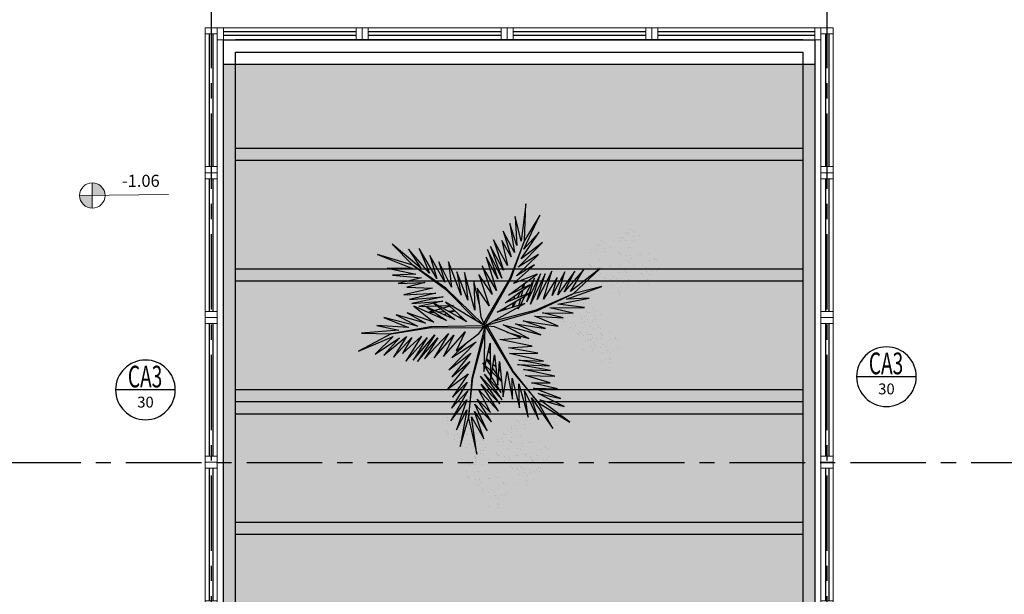
# Model space of a CAD drawing. Units: millimetres. Extents: x 3057 to 3816, y 1209 to 1613.
# Drawn here: x 3108 to 3116, y 1378 to 1383 of the extents above; entities that cross this region are included whole.
import ezdxf
from ezdxf.enums import TextEntityAlignment as Align

# ---------------------------------------------------------------- set-up
doc = ezdxf.new("R2010")
doc.units = ezdxf.units.MM
for name, pattern in [('CONTINU', [0]), ('CONTINUO', [0]), ('PL-POUSO-ARQ-EIXO$0$CENTER', [2, 1.25, -0.25, 0.25, -0.25]), ('TRACEJADA2', [0.375, 0.25, -0.125])]:
    doc.linetypes.add(name, pattern=pattern)
for name, color, linetype in [('_ARQ_VISTA02', 2, 'Continuous'), ('ARQ-MOB-DIV-DV1', 12, 'Continuous'), ('ARQ-símbolos', 2, 'Continuous'), ('CONSTRUIR', 12, 'Continuous'), ('EIXO$0$A-EIXOS-PRI', 252, 'PL-POUSO-ARQ-EIXO$0$CENTER'), ('JARDIM', 64, 'CONTINUO'), ('OFC-MALL-ARQ-EX-1PV$0$A_HTC_1', 252, 'Continuous'), ('PERGOLA', 8, 'CONTINU'), ('VEGET1', 103, 'Continuous'), ('VEGET2', 71, 'Continuous')]:
    doc.layers.add(name, color=color, linetype=linetype)
doc.layers.add('ÁRVORE', color=92, linetype='Continuous', lineweight=15)
doc.styles.add('12075', font='romans.shx', dxfattribs={"height": 0.225})
doc.styles.add('6075', font='romans.shx', dxfattribs={"height": 0.1125})
doc.styles.add('8075', font='romans.shx', dxfattribs={"height": 0.15})
doc.styles.add('SIMPLEX', font='simplex', dxfattribs={"height": 0.2})

# ---------------------------------------------------------------- blocks, each defined once
blk = doc.blocks.new('PERGOLA')
at = {"layer": 'PERGOLA'}
for p, q in [((109618.3825, -73614.1079), (109618.3825, -73597.9079)), ((109623.2825, -73597.9079), (109623.2825, -73614.1079)), ((109618.4825, -73614.0079), (109618.4825, -73598.0079)), ((109623.1825, -73598.0079), (109623.1825, -73614.0079)), ((109618.4825, -73610.0079), (109623.1825, -73610.0079)), ((109618.4825, -73610.1079), (109623.1825, -73610.1079)), ((109618.4825, -73611.0079), (109623.1825, -73611.0079)), ((109618.4825, -73611.1079), (109623.1825, -73611.1079)), ((109618.4825, -73611.1079), (109623.1825, -73611.1079)), ((109618.4825, -73611.2079), (109623.1825, -73611.2079)), ((109618.4825, -73612.1079), (109623.1825, -73612.1079)), ((109618.4825, -73612.2079), (109623.1825, -73612.2079)), ((109618.4825, -73613.1079), (109623.1825, -73613.1079)), ((109618.4825, -73613.2079), (109623.1825, -73613.2079)), ((109623.1825, -73614.0079), (109618.4825, -73614.0079)), ((109623.2825, -73614.1079), (109618.3825, -73614.1079)), ((109618.4825, -73614.1079), (109623.1825, -73614.1079))]:
    blk.add_line(p, q, dxfattribs=at)
blk = doc.blocks.new('VEG2')
at = {"color": 0}
for p, q in [((-0.0276, 1.2376), (-0.0276, 1.2376)), ((-0.0215, 1.2559), (-0.0215, 1.2559)), ((0.0379, 1.2487), (0.0379, 1.2487)), ((-0.0769, 1.1678), (-0.0769, 1.1678)), ((-0.0509, 1.1712), (-0.0509, 1.1712)), ((-0.0295, 1.197), (-0.0295, 1.197)), ((-0.0183, 1.2291), (-0.0183, 1.2291)), ((-0.0102, 1.1766), (-0.0102, 1.1766)), ((0.0252, 1.1893), (0.0252, 1.1893)), ((-0.0898, 1.1507), (-0.0898, 1.1507)), ((-0.0754, 1.0998), (-0.0754, 1.0998)), ((-0.0264, 1.1007), (-0.0264, 1.1007)), ((-0.0022, 1.1441), (-0.0022, 1.1441)), ((0.0189, 1.1307), (0.0189, 1.1307)), ((0.0411, 1.1524), (0.0411, 1.1524)), ((0.0749, 1.1437), (0.0749, 1.1437)), ((0.0841, 1.1352), (0.0841, 1.1352)), ((0.1087, 1.1055), (0.1087, 1.1055)), ((-0.2295, 1.037), (-0.2295, 1.037)), ((-0.2276, 1.0776), (-0.2276, 1.0776)), ((-0.2215, 1.0959), (-0.2215, 1.0959)), ((-0.2183, 1.0691), (-0.2183, 1.0691)), ((-0.1748, 1.0293), (-0.1748, 1.0293)), ((-0.1621, 1.0887), (-0.1621, 1.0887)), ((-0.0662, 1.0914), (-0.0662, 1.0914)), ((-0.0609, 1.082), (-0.0609, 1.082)), ((-0.0227, 1.0515), (-0.0227, 1.0515)), ((0.0359, 1.0532), (0.0359, 1.0532)), ((0.0442, 1.0561), (0.0442, 1.0561)), ((0.0948, 1.0823), (0.0948, 1.0823)), ((0.1038, 1.0621), (0.1038, 1.0621)), ((0.1276, 1.0954), (0.1276, 1.0954)), ((0.1298, 1.0656), (0.1298, 1.0656)), ((0.1721, 1.0554), (0.1721, 1.0554)), ((0.1774, 1.0498), (0.1774, 1.0498)), ((0.1866, 1.0413), (0.1866, 1.0413)), ((-0.3195, 0.9875), (-0.3195, 0.9875)), ((-0.3135, 1.0058), (-0.3135, 1.0058)), ((-0.3103, 0.9791), (-0.3103, 0.9791)), ((-0.2898, 0.9907), (-0.2898, 0.9907)), ((-0.2769, 1.0078), (-0.2769, 1.0078)), ((-0.2541, 0.9987), (-0.2541, 0.9987)), ((-0.2509, 1.0112), (-0.2509, 1.0112)), ((-0.2102, 1.0166), (-0.2102, 1.0166)), ((-0.2022, 0.9841), (-0.2022, 0.9841)), ((-0.1811, 0.9707), (-0.1811, 0.9707)), ((-0.1589, 0.9924), (-0.1589, 0.9924)), ((-0.1251, 0.9837), (-0.1251, 0.9837)), ((-0.1159, 0.9752), (-0.1159, 0.9752)), ((0.1118, 1.0092), (0.1118, 1.0092)), ((-0.3818, 0.9006), (-0.3818, 0.9006)), ((-0.3689, 0.9177), (-0.3689, 0.9177)), ((-0.3429, 0.9212), (-0.3429, 0.9212)), ((-0.3215, 0.9469), (-0.3215, 0.9469)), ((-0.3022, 0.9265), (-0.3022, 0.9265)), ((-0.2942, 0.894), (-0.2942, 0.894)), ((-0.2754, 0.9398), (-0.2754, 0.9398)), ((-0.2668, 0.9392), (-0.2668, 0.9392)), ((-0.2662, 0.9314), (-0.2662, 0.9314)), ((-0.2609, 0.922), (-0.2609, 0.922)), ((-0.2509, 0.9023), (-0.2509, 0.9023)), ((-0.2264, 0.9407), (-0.2264, 0.9407)), ((-0.2227, 0.8915), (-0.2227, 0.8915)), ((-0.2171, 0.8936), (-0.2171, 0.8936)), ((-0.1641, 0.8932), (-0.1641, 0.8932)), ((-0.1558, 0.8961), (-0.1558, 0.8961)), ((-0.1052, 0.9223), (-0.1052, 0.9223)), ((-0.0962, 0.9021), (-0.0962, 0.9021)), ((-0.0913, 0.9455), (-0.0913, 0.9455)), ((-0.0724, 0.9354), (-0.0724, 0.9354)), ((-0.0702, 0.9056), (-0.0702, 0.9056)), ((-0.0279, 0.8954), (-0.0279, 0.8954)), ((0.0413, 0.9245), (0.0413, 0.9245)), ((0.0786, 0.8937), (0.0786, 0.8937)), ((0.0798, 0.9576), (0.0798, 0.9576)), ((0.082, 0.9298), (0.082, 0.9298)), ((0.115, 0.9128), (0.115, 0.9128)), ((0.1224, 0.9276), (0.1224, 0.9276)), ((0.1285, 0.9459), (0.1285, 0.9459)), ((0.1296, 0.912), (0.1296, 0.912)), ((0.1317, 0.9191), (0.1317, 0.9191)), ((0.1352, 0.9571), (0.1352, 0.9571)), ((0.1388, 0.9035), (0.1388, 0.9035)), ((0.1499, 0.9388), (0.1499, 0.9388)), ((0.1753, 0.9591), (0.1753, 0.9591)), ((0.1759, 0.9422), (0.1759, 0.9422)), ((0.1879, 0.9387), (0.1879, 0.9387)), ((-0.3674, 0.8497), (-0.3674, 0.8497)), ((-0.3582, 0.8413), (-0.3582, 0.8413)), ((-0.3529, 0.8319), (-0.3529, 0.8319)), ((-0.3184, 0.8506), (-0.3184, 0.8506)), ((-0.2731, 0.8806), (-0.2731, 0.8806)), ((-0.2078, 0.8852), (-0.2078, 0.8852)), ((-0.1972, 0.8322), (-0.1972, 0.8322)), ((-0.1833, 0.8554), (-0.1833, 0.8554)), ((-0.1643, 0.8453), (-0.1643, 0.8453)), ((-0.0882, 0.8492), (-0.0882, 0.8492)), ((-0.0226, 0.8898), (-0.0226, 0.8898)), ((-0.0134, 0.8813), (-0.0134, 0.8813)), ((0.0602, 0.8407), (0.0602, 0.8407)), ((0.0731, 0.8578), (0.0731, 0.8578)), ((0.0991, 0.8612), (0.0991, 0.8612)), ((0.0996, 0.8802), (0.0996, 0.8802)), ((0.1205, 0.887), (0.1205, 0.887)), ((0.1398, 0.8666), (0.1398, 0.8666)), ((0.1478, 0.8341), (0.1478, 0.8341)), ((0.1752, 0.8793), (0.1752, 0.8793)), ((0.1911, 0.8424), (0.1911, 0.8424)), ((0.2249, 0.8337), (0.2249, 0.8337)), ((0.2341, 0.8252), (0.2341, 0.8252)), ((-0.3147, 0.8014), (-0.3147, 0.8014)), ((-0.2561, 0.8031), (-0.2561, 0.8031)), ((-0.2478, 0.806), (-0.2478, 0.806)), ((-0.1882, 0.8121), (-0.1882, 0.8121)), ((-0.1802, 0.7591), (-0.1802, 0.7591)), ((-0.1622, 0.8155), (-0.1622, 0.8155)), ((-0.1587, 0.7645), (-0.1587, 0.7645)), ((-0.1202, 0.7976), (-0.1202, 0.7976)), ((-0.1199, 0.8054), (-0.1199, 0.8054)), ((-0.118, 0.7698), (-0.118, 0.7698)), ((-0.1146, 0.7997), (-0.1146, 0.7997)), ((-0.1054, 0.7912), (-0.1054, 0.7912)), ((-0.0648, 0.7971), (-0.0648, 0.7971)), ((-0.0501, 0.7788), (-0.0501, 0.7788)), ((-0.0247, 0.7991), (-0.0247, 0.7991)), ((-0.0241, 0.7822), (-0.0241, 0.7822)), ((0.0746, 0.7898), (0.0746, 0.7898)), ((0.0838, 0.7814), (0.0838, 0.7814)), ((0.0891, 0.772), (0.0891, 0.772)), ((0.1236, 0.7907), (0.1236, 0.7907)), ((0.1689, 0.8207), (0.1689, 0.8207)), ((0.2448, 0.7723), (0.2448, 0.7723)), ((0.2587, 0.7955), (0.2587, 0.7955)), ((0.2776, 0.7854), (0.2776, 0.7854)), ((0.2798, 0.7556), (0.2798, 0.7556)), ((-0.2122, 0.7075), (-0.2122, 0.7075)), ((-0.1568, 0.707), (-0.1568, 0.707)), ((-0.1421, 0.6887), (-0.1421, 0.6887)), ((-0.1214, 0.7337), (-0.1214, 0.7337)), ((-0.1167, 0.709), (-0.1167, 0.709)), ((-0.1161, 0.6921), (-0.1161, 0.6921)), ((-0.1004, 0.7202), (-0.1004, 0.7202)), ((-0.085, 0.7528), (-0.085, 0.7528)), ((-0.0704, 0.752), (-0.0704, 0.752)), ((-0.0612, 0.7435), (-0.0612, 0.7435)), ((0.1273, 0.7415), (0.1273, 0.7415)), ((0.1859, 0.7432), (0.1859, 0.7432)), ((0.1942, 0.7461), (0.1942, 0.7461)), ((0.2538, 0.7521), (0.2538, 0.7521)), ((0.2618, 0.6992), (0.2618, 0.6992)), ((0.3221, 0.7454), (0.3221, 0.7454)), ((0.3274, 0.7398), (0.3274, 0.7398)), ((0.3366, 0.7313), (0.3366, 0.7313)), ((-0.2507, 0.6744), (-0.2507, 0.6744)), ((-0.2134, 0.6436), (-0.2134, 0.6436)), ((-0.21, 0.6797), (-0.21, 0.6797)), ((-0.1924, 0.6302), (-0.1924, 0.6302)), ((-0.177, 0.6628), (-0.177, 0.6628)), ((-0.1624, 0.6619), (-0.1624, 0.6619)), ((-0.1532, 0.6535), (-0.1532, 0.6535)), ((0.2298, 0.6476), (0.2298, 0.6476)), ((0.232, 0.6198), (0.232, 0.6198)), ((0.2852, 0.6471), (0.2852, 0.6471)), ((0.2999, 0.6288), (0.2999, 0.6288)), ((0.3253, 0.6491), (0.3253, 0.6491)), ((0.3259, 0.6322), (0.3259, 0.6322)), ((0.1913, 0.6145), (0.1913, 0.6145)), ((0.2286, 0.5837), (0.2286, 0.5837)), ((0.2496, 0.5702), (0.2496, 0.5702)), ((0.265, 0.6028), (0.265, 0.6028)), ((0.2796, 0.602), (0.2796, 0.602)), ((0.2888, 0.5935), (0.2888, 0.5935)), ((-0.8076, 0.2276), (-0.8076, 0.2276)), ((-0.8015, 0.2459), (-0.8015, 0.2459)), ((-0.7983, 0.2191), (-0.7983, 0.2191)), ((-0.7421, 0.2387), (-0.7421, 0.2387)), ((-0.8698, 0.1407), (-0.8698, 0.1407)), ((-0.8569, 0.1578), (-0.8569, 0.1578)), ((-0.8309, 0.1612), (-0.8309, 0.1612)), ((-0.8095, 0.187), (-0.8095, 0.187)), ((-0.7902, 0.1666), (-0.7902, 0.1666)), ((-0.7548, 0.1793), (-0.7548, 0.1793)), ((-0.7389, 0.1424), (-0.7389, 0.1424)), ((-0.6876, 0.1476), (-0.6876, 0.1476)), ((-0.6815, 0.1659), (-0.6815, 0.1659)), ((-0.6783, 0.1391), (-0.6783, 0.1391)), ((-0.6221, 0.1587), (-0.6221, 0.1587)), ((-0.8554, 0.0898), (-0.8554, 0.0898)), ((-0.8462, 0.0814), (-0.8462, 0.0814)), ((-0.8409, 0.072), (-0.8409, 0.072)), ((-0.8064, 0.0907), (-0.8064, 0.0907)), ((-0.7822, 0.1341), (-0.7822, 0.1341)), ((-0.7611, 0.1207), (-0.7611, 0.1207)), ((-0.7369, 0.0778), (-0.7369, 0.0778)), ((-0.7109, 0.0812), (-0.7109, 0.0812)), ((-0.7051, 0.1337), (-0.7051, 0.1337)), ((-0.6959, 0.1252), (-0.6959, 0.1252)), ((-0.6895, 0.107), (-0.6895, 0.107)), ((-0.6852, 0.0723), (-0.6852, 0.0723)), ((-0.6713, 0.0955), (-0.6713, 0.0955)), ((-0.6702, 0.0866), (-0.6702, 0.0866)), ((-0.6524, 0.0854), (-0.6524, 0.0854)), ((-0.6348, 0.0993), (-0.6348, 0.0993)), ((-0.8027, 0.0415), (-0.8027, 0.0415)), ((-0.7498, 0.0607), (-0.7498, 0.0607)), ((-0.7441, 0.0432), (-0.7441, 0.0432)), ((-0.7358, 0.0461), (-0.7358, 0.0461)), ((-0.7354, 0.0098), (-0.7354, 0.0098)), ((-0.7262, 0.0014), (-0.7262, 0.0014)), ((-0.6864, 0.0107), (-0.6864, 0.0107)), ((-0.6762, 0.0521), (-0.6762, 0.0521)), ((-0.6622, 0.0541), (-0.6622, 0.0541)), ((-0.6502, 0.0556), (-0.6502, 0.0556)), ((-0.6411, 0.0407), (-0.6411, 0.0407)), ((-0.6189, 0.0624), (-0.6189, 0.0624)), ((-0.6079, 0.0454), (-0.6079, 0.0454)), ((-0.6026, 0.0398), (-0.6026, 0.0398)), ((-0.5934, 0.0313), (-0.5934, 0.0313)), ((-0.5851, 0.0537), (-0.5851, 0.0537)), ((-0.5759, 0.0452), (-0.5759, 0.0452)), ((-0.5513, 0.0155), (-0.5513, 0.0155)), ((-0.5324, 0.0054), (-0.5324, 0.0054)), ((-0.7209, -0.008), (-0.7209, -0.008)), ((-0.7002, -0.0524), (-0.7002, -0.0524)), ((-0.6827, -0.0385), (-0.6827, -0.0385)), ((-0.6682, -0.0008), (-0.6682, -0.0008)), ((-0.6448, -0.0529), (-0.6448, -0.0529)), ((-0.6241, -0.0368), (-0.6241, -0.0368)), ((-0.6158, -0.0339), (-0.6158, -0.0339)), ((-0.6047, -0.0509), (-0.6047, -0.0509)), ((-0.6041, -0.0678), (-0.6041, -0.0678)), ((-0.5652, -0.0077), (-0.5652, -0.0077)), ((-0.5562, -0.0279), (-0.5562, -0.0279)), ((-0.5302, -0.0244), (-0.5302, -0.0244)), ((-0.4879, -0.0346), (-0.4879, -0.0346)), ((-0.4826, -0.0402), (-0.4826, -0.0402)), ((-0.4734, -0.0487), (-0.4734, -0.0487)), ((-0.7387, -0.0855), (-0.7387, -0.0855)), ((-0.7014, -0.1163), (-0.7014, -0.1163)), ((-0.698, -0.0802), (-0.698, -0.0802)), ((-0.6804, -0.1298), (-0.6804, -0.1298)), ((-0.665, -0.0972), (-0.665, -0.0972)), ((-0.6504, -0.098), (-0.6504, -0.098)), ((-0.6412, -0.1065), (-0.6412, -0.1065)), ((-0.6301, -0.0712), (-0.6301, -0.0712)), ((-0.5802, -0.1324), (-0.5802, -0.1324)), ((-0.5482, -0.0808), (-0.5482, -0.0808)), ((-0.5248, -0.1329), (-0.5248, -0.1329)), ((-0.4847, -0.1309), (-0.4847, -0.1309)), ((-0.6187, -0.1655), (-0.6187, -0.1655)), ((-0.5814, -0.1963), (-0.5814, -0.1963)), ((-0.578, -0.1602), (-0.578, -0.1602)), ((-0.545, -0.1772), (-0.545, -0.1772)), ((-0.5304, -0.178), (-0.5304, -0.178)), ((-0.5212, -0.1865), (-0.5212, -0.1865)), ((-0.5101, -0.1512), (-0.5101, -0.1512)), ((-0.4841, -0.1478), (-0.4841, -0.1478)), ((-0.8737, -0.2414), (-0.8737, -0.2414)), ((-0.8677, -0.2232), (-0.8677, -0.2232)), ((-0.8645, -0.2499), (-0.8645, -0.2499)), ((-0.8082, -0.2303), (-0.8082, -0.2303)), ((-0.5604, -0.2098), (-0.5604, -0.2098)), ((-1.0776, -0.3224), (-1.0776, -0.3224)), ((-1.0715, -0.3041), (-1.0715, -0.3041)), ((-1.0683, -0.3309), (-1.0683, -0.3309)), ((-1.0121, -0.3113), (-1.0121, -0.3113)), ((-0.936, -0.3283), (-0.936, -0.3283)), ((-0.9231, -0.3112), (-0.9231, -0.3112)), ((-0.8971, -0.3078), (-0.8971, -0.3078)), ((-0.8757, -0.282), (-0.8757, -0.282)), ((-0.8564, -0.3024), (-0.8564, -0.3024)), ((-0.8484, -0.3349), (-0.8484, -0.3349)), ((-0.821, -0.2897), (-0.821, -0.2897)), ((-0.8051, -0.3266), (-0.8051, -0.3266)), ((-0.7712, -0.3354), (-0.7712, -0.3354)), ((-1.1398, -0.4093), (-1.1398, -0.4093)), ((-1.1269, -0.3922), (-1.1269, -0.3922)), ((-1.1009, -0.3888), (-1.1009, -0.3888)), ((-1.0795, -0.363), (-1.0795, -0.363)), ((-1.0602, -0.3834), (-1.0602, -0.3834)), ((-1.0248, -0.3707), (-1.0248, -0.3707)), ((-1.0089, -0.4076), (-1.0089, -0.4076)), ((-0.9215, -0.3792), (-0.9215, -0.3792)), ((-0.9123, -0.3877), (-0.9123, -0.3877)), ((-0.9071, -0.397), (-0.9071, -0.397)), ((-0.8725, -0.3784), (-0.8725, -0.3784)), ((-0.8273, -0.3484), (-0.8273, -0.3484)), ((-0.762, -0.3438), (-0.762, -0.3438)), ((-0.7514, -0.3967), (-0.7514, -0.3967)), ((-0.7375, -0.3735), (-0.7375, -0.3735)), ((-0.7185, -0.3837), (-0.7185, -0.3837)), ((-1.1254, -0.4602), (-1.1254, -0.4602)), ((-1.1162, -0.4686), (-1.1162, -0.4686)), ((-1.1109, -0.478), (-1.1109, -0.478)), ((-1.0764, -0.4593), (-1.0764, -0.4593)), ((-1.0522, -0.4159), (-1.0522, -0.4159)), ((-1.0311, -0.4293), (-1.0311, -0.4293)), ((-0.9751, -0.4163), (-0.9751, -0.4163)), ((-0.9659, -0.4248), (-0.9659, -0.4248)), ((-0.9552, -0.4777), (-0.9552, -0.4777)), ((-0.9413, -0.4545), (-0.9413, -0.4545)), ((-0.9224, -0.4646), (-0.9224, -0.4646)), ((-0.8688, -0.4275), (-0.8688, -0.4275)), ((-0.8103, -0.4258), (-0.8103, -0.4258)), ((-0.802, -0.423), (-0.802, -0.423)), ((-0.7424, -0.4169), (-0.7424, -0.4169)), ((-0.7343, -0.4699), (-0.7343, -0.4699)), ((-0.7164, -0.4135), (-0.7164, -0.4135)), ((-0.674, -0.4236), (-0.674, -0.4236)), ((-0.6688, -0.4293), (-0.6688, -0.4293)), ((-0.6595, -0.4377), (-0.6595, -0.4377)), ((-1.0727, -0.5085), (-1.0727, -0.5085)), ((-1.0141, -0.5068), (-1.0141, -0.5068)), ((-1.0058, -0.5039), (-1.0058, -0.5039)), ((-0.9462, -0.4979), (-0.9462, -0.4979)), ((-0.9202, -0.4944), (-0.9202, -0.4944)), ((-0.8779, -0.5046), (-0.8779, -0.5046)), ((-0.8726, -0.5102), (-0.8726, -0.5102)), ((-0.8634, -0.5187), (-0.8634, -0.5187)), ((-0.7663, -0.5214), (-0.7663, -0.5214)), ((-0.711, -0.5219), (-0.711, -0.5219)), ((-0.6963, -0.5403), (-0.6963, -0.5403)), ((-0.6709, -0.5199), (-0.6709, -0.5199)), ((-0.6703, -0.5368), (-0.6703, -0.5368)), ((-0.9702, -0.6024), (-0.9702, -0.6024)), ((-0.9382, -0.5508), (-0.9382, -0.5508)), ((-0.9148, -0.6029), (-0.9148, -0.6029)), ((-0.8747, -0.6009), (-0.8747, -0.6009)), ((-0.8049, -0.5546), (-0.8049, -0.5546)), ((-0.7676, -0.5854), (-0.7676, -0.5854)), ((-0.7642, -0.5492), (-0.7642, -0.5492)), ((-0.7465, -0.5988), (-0.7465, -0.5988)), ((-0.7312, -0.5662), (-0.7312, -0.5662)), ((-0.7166, -0.567), (-0.7166, -0.567)), ((-0.7074, -0.5755), (-0.7074, -0.5755)), ((-1.0087, -0.6355), (-1.0087, -0.6355)), ((-0.9714, -0.6663), (-0.9714, -0.6663)), ((-0.968, -0.6302), (-0.968, -0.6302)), ((-0.9504, -0.6798), (-0.9504, -0.6798)), ((-0.935, -0.6472), (-0.935, -0.6472)), ((-0.9204, -0.648), (-0.9204, -0.648)), ((-0.9112, -0.6565), (-0.9112, -0.6565)), ((-0.9001, -0.6212), (-0.9001, -0.6212)), ((-0.8741, -0.6178), (-0.8741, -0.6178))]:
    blk.add_line(p, q, dxfattribs=at)
at = {"layer": 'VEGET1'}
for p, q in [((0.1232, 0.8859), (0.1599, 0.6273)), ((0.1811, 0.6356), (0.1232, 0.8859)), ((0.2375, 0.8334), (0.1811, 0.6356)), ((0.1912, 0.5777), (0.2375, 0.8334)), ((0.0736, 0.7802), (0.1381, 0.5882)), ((0.1599, 0.6273), (0.0736, 0.7802)), ((0.0505, 0.7238), (0.135, 0.5386)), ((0.1381, 0.5882), (0.0505, 0.7238)), ((0.1911, 0.5076), (0.2633, 0.7179)), ((0.2633, 0.7179), (0.1912, 0.5777)), ((0.0202, 0.6608), (0.1196, 0.5028)), ((0.135, 0.5386), (0.0202, 0.6608)), ((0.1811, 0.6356), (0.1507, 0.3548)), ((0.1579, 0.3581), (0.1811, 0.6356)), ((0.1857, 0.4455), (0.3042, 0.6549)), ((0.3042, 0.6549), (0.1911, 0.5076)), ((-0.0287, 0.5859), (0.0921, 0.3993)), ((0.1117, 0.4369), (-0.0287, 0.5859)), ((0.0277, 0.5952), (0.1117, 0.4369)), ((0.1196, 0.5028), (0.0277, 0.5952)), ((0.2989, 0.5672), (0.1857, 0.4455)), ((0.1903, 0.3847), (0.2989, 0.5672)), ((-0.053, 0.5082), (0.0698, 0.3295)), ((0.0959, 0.3432), (-0.053, 0.5082)), ((-0.0368, 0.5357), (0.0959, 0.3432)), ((0.0921, 0.3993), (-0.0368, 0.5357)), ((0.1832, 0.3276), (0.2925, 0.4905)), ((0.2925, 0.4905), (0.1903, 0.3847)), ((-0.0473, 0.4561), (0.0215, 0.3457)), ((0.0698, 0.3295), (-0.0473, 0.4561)), ((0.1702, 0.2401), (0.3259, 0.433)), ((0.3259, 0.433), (0.1832, 0.3276)), ((-0.0274, 0.3583), (-0.0506, 0.3813)), ((-0.0501, 0.3771), (-0.0283, 0.3453)), ((0.017, 0.3141), (-0.0177, 0.3486)), ((0.1507, 0.3548), (0.068, 0.0534)), ((0.0692, 0.005), (0.1579, 0.3581)), ((0.1631, 0.1829), (0.295, 0.3488)), ((0.295, 0.3488), (0.1702, 0.2401)), ((-0.0317, 0.296), (-0.0424, 0.3052)), ((-0.0405, 0.2867), (-0.0331, 0.2755)), ((-0.0151, 0.3261), (0.0128, 0.2854)), ((0.0093, 0.2607), (-0.0095, 0.2768)), ((0.0276, 0.336), (0.065, 0.2761)), ((0.0632, 0.2681), (0.0278, 0.3034)), ((0.1262, 0.105), (0.3175, 0.2985)), ((0.3175, 0.2985), (0.1631, 0.1829)), ((-0.0044, 0.2319), (0.0034, 0.2201)), ((0.028, 0.2633), (0.0538, 0.2258)), ((0.0532, 0.223), (0.0281, 0.2445)), ((0.081, 0.2505), (0.0719, 0.2595)), ((0.072, 0.2649), (0.081, 0.2505)), ((0.2971, 0.2136), (0.1262, 0.105)), ((0.1813, 0.1021), (0.2971, 0.2136)), ((0.0285, 0.1821), (0.0402, 0.1644)), ((0.0377, 0.1536), (0.0286, 0.1615)), ((-0.2403, 0.0804), (-0.0608, -0.0132)), ((-0.0858, 0.0359), (-0.2403, 0.0804)), ((-0.3563, 0.011), (-0.1998, -0.0427)), ((-0.1467, -0.0203), (-0.3563, 0.011)), ((-0.324, 0.0557), (-0.1467, -0.0203)), ((-0.0608, -0.0132), (-0.324, 0.0557)), ((0.0671, 0.0056), (0.0692, 0.005)), ((-0.4778, -0.062), (-0.3351, -0.0976)), ((-0.282, -0.0752), (-0.4778, -0.062)), ((-0.4446, -0.0043), (-0.282, -0.0752)), ((-0.1998, -0.0427), (-0.4446, -0.0043)), ((0.0543, -0.0126), (-0.2958, -0.1123)), ((-0.2894, -0.1169), (0.013, -0.0378)), ((0.0549, -0.0147), (0.0543, -0.0126)), ((0.0786, -0.0152), (0.077, -0.0167)), ((0.077, -0.0167), (0.3384, -0.2701)), ((0.3392, -0.2622), (0.1195, -0.0399)), ((0.2214, -0.0637), (0.2329, -0.0598)), ((0.3103, -0.0664), (0.2962, -0.0673)), ((0.3758, -0.0625), (0.3625, -0.0633)), ((0.5406, -0.0081), (0.5457, -0.0081)), ((-0.3854, -0.1319), (-0.626, -0.1341)), ((-0.626, -0.1341), (-0.4419, -0.1583)), ((-0.2958, -0.1123), (-0.5477, -0.2311)), ((-0.5477, -0.2311), (-0.2894, -0.1169)), ((-0.5474, -0.0948), (-0.3854, -0.1319)), ((-0.3351, -0.0976), (-0.5474, -0.0948)), ((-0.1721, -0.1401), (-0.1642, -0.1252)), ((-0.1642, -0.1252), (-0.1674, -0.1375)), ((-0.1488, -0.1774), (-0.1292, -0.1363)), ((-0.1264, -0.1355), (-0.1326, -0.1679)), ((-0.0787, -0.1364), (-0.0692, -0.1175)), ((-0.0586, -0.1142), (-0.0609, -0.126)), ((0.1351, -0.1161), (0.207, -0.3784)), ((0.1437, -0.3183), (0.1351, -0.1161)), ((0.2507, -0.07), (0.2296, -0.0712)), ((0.2738, -0.1118), (0.305, -0.1009)), ((0.3213, -0.1102), (0.2759, -0.1138)), ((0.3079, -0.1431), (0.3562, -0.13)), ((0.3284, -0.0926), (0.3518, -0.0845)), ((0.3972, -0.1042), (0.3481, -0.1081)), ((0.3709, -0.126), (0.4628, -0.1011)), ((0.3795, -0.0748), (0.3928, -0.0701)), ((0.4589, -0.0994), (0.4205, -0.1024)), ((-0.5026, -0.1933), (-0.7472, -0.2811)), ((-0.4419, -0.1583), (-0.66, -0.201)), ((-0.66, -0.201), (-0.5026, -0.1933)), ((-0.436, -0.3437), (-0.3409, -0.1918)), ((-0.3998, -0.3879), (-0.2986, -0.1899)), ((-0.3409, -0.1918), (-0.3998, -0.3879)), ((-0.3523, -0.3698), (-0.2519, -0.1586)), ((-0.2986, -0.1899), (-0.3523, -0.3698)), ((-0.2519, -0.1586), (-0.3204, -0.3701)), ((-0.3204, -0.3701), (-0.2269, -0.1744)), ((-0.2269, -0.1744), (-0.278, -0.3391)), ((-0.2115, -0.2142), (-0.1783, -0.1518)), ((-0.1706, -0.1493), (-0.1834, -0.1977)), ((-0.1816, -0.2462), (-0.1603, -0.2016)), ((-0.1372, -0.1924), (-0.1418, -0.2167)), ((-0.1054, -0.1898), (-0.0991, -0.1771)), ((0.1051, -0.1623), (0.1437, -0.3183)), ((0.1841, -0.1869), (0.2618, -0.3841)), ((0.207, -0.3784), (0.1841, -0.1869)), ((0.2838, -0.1496), (0.2961, -0.1463)), ((0.3007, -0.149), (0.2838, -0.1496)), ((0.3845, -0.1461), (0.3139, -0.1486)), ((0.3566, -0.2089), (0.5739, -0.1624)), ((0.5896, -0.1902), (0.3566, -0.2089)), ((0.3577, -0.1794), (0.5259, -0.1413)), ((0.5739, -0.1624), (0.3577, -0.1794)), ((0.5259, -0.1413), (0.396, -0.1458)), ((0.407, -0.2336), (0.5896, -0.1902)), ((-0.7472, -0.2811), (-0.5477, -0.2311)), ((-0.5477, -0.2311), (-0.7355, -0.4063)), ((-0.7355, -0.4063), (-0.5299, -0.2452)), ((-0.6192, -0.3965), (-0.4851, -0.2446)), ((-0.5299, -0.2452), (-0.6192, -0.3965)), ((-0.5588, -0.3882), (-0.4406, -0.2225)), ((-0.4851, -0.2446), (-0.5588, -0.3882)), ((-0.4891, -0.383), (-0.402, -0.2179)), ((-0.4406, -0.2225), (-0.4891, -0.383)), ((-0.402, -0.2179), (-0.436, -0.3437)), ((-0.278, -0.3391), (-0.2169, -0.2243)), ((-0.2033, -0.2729), (-0.2117, -0.3045)), ((-0.2082, -0.302), (-0.1916, -0.2672)), ((-0.1873, -0.2124), (-0.1998, -0.2596)), ((-0.1472, -0.2455), (-0.1498, -0.2594)), ((-0.1348, -0.2484), (-0.1288, -0.2365)), ((0.2301, -0.2217), (0.3193, -0.453)), ((0.2618, -0.3841), (0.2301, -0.2217)), ((0.3384, -0.2701), (0.5672, -0.4289)), ((0.5672, -0.4289), (0.3392, -0.2622)), ((0.6291, -0.2224), (0.407, -0.2336)), ((0.4298, -0.2694), (0.6291, -0.2224)), ((0.6089, -0.2758), (0.4298, -0.2694)), ((0.2994, -0.2767), (0.3858, -0.4528)), ((0.3193, -0.453), (0.2994, -0.2767)), ((0.3453, -0.3114), (0.4491, -0.4967)), ((0.3858, -0.4528), (0.3453, -0.3114)), ((0.4002, -0.3378), (0.5224, -0.5451)), ((0.4491, -0.4967), (0.4002, -0.3378)), ((0.4829, -0.3092), (0.6089, -0.2758)), ((0.6695, -0.3022), (0.4829, -0.3092)), ((0.5062, -0.3404), (0.6695, -0.3022)), ((0.7088, -0.3599), (0.5062, -0.3404)), ((0.4513, -0.3735), (0.5973, -0.5412)), ((0.5224, -0.5451), (0.4513, -0.3735)), ((0.512, -0.4087), (0.7103, -0.5766)), ((0.5973, -0.5412), (0.512, -0.4087)), ((0.5476, -0.3679), (0.7088, -0.3599)), ((0.7462, -0.4081), (0.5476, -0.3679)), ((0.5706, -0.4064), (0.7462, -0.4081)), ((0.8129, -0.5039), (0.5706, -0.4064)), ((0.5672, -0.4289), (0.8129, -0.5039)), ((0.7103, -0.5766), (0.5672, -0.4289))]:
    blk.add_line(p, q, dxfattribs=at)
at = {"layer": 'VEGET2'}
for p, q in [((-0.4075, 0.7076), (-0.3076, 0.5278)), ((-0.2594, 0.494), (-0.4075, 0.7076)), ((-0.5254, 0.6639), (-0.3166, 0.507)), ((-0.3076, 0.5278), (-0.5254, 0.6639)), ((-0.3076, 0.6441), (-0.2594, 0.494)), ((-0.2099, 0.4444), (-0.3076, 0.6441)), ((-0.2342, 0.6285), (-0.2099, 0.4444)), ((-0.1698, 0.3967), (-0.2342, 0.6285)), ((-0.4858, 0.5541), (-0.3044, 0.4639)), ((-0.3166, 0.507), (-0.4858, 0.5541)), ((-0.1759, 0.5628), (-0.1698, 0.3967)), ((-0.1236, 0.357), (-0.1759, 0.5628)), ((-0.4622, 0.4979), (-0.2716, 0.4266)), ((-0.3044, 0.4639), (-0.4622, 0.4979)), ((-0.3076, 0.5278), (-0.1304, 0.3078)), ((-0.1277, 0.3152), (-0.3076, 0.5278)), ((-0.1262, 0.504), (-0.1236, 0.357)), ((-0.0882, 0.3115), (-0.1262, 0.504)), ((-0.0619, 0.4869), (-0.0882, 0.3115)), ((-0.0355, 0.2405), (-0.0619, 0.4869)), ((-0.4391, 0.4319), (-0.2571, 0.3905)), ((-0.2716, 0.4266), (-0.4391, 0.4319)), ((-0.4208, 0.3444), (-0.2034, 0.2978)), ((-0.2161, 0.3382), (-0.4208, 0.3444)), ((-0.3874, 0.3908), (-0.2161, 0.3382)), ((-0.2571, 0.3905), (-0.3874, 0.3908)), ((-0.0242, 0.4056), (-0.0355, 0.2405)), ((-0.0002, 0.195), (-0.0242, 0.4056)), ((0.0273, 0.3859), (-0.0002, 0.195)), ((0.0289, 0.1138), (0.0273, 0.3859)), ((-0.391, 0.3031), (-0.1611, 0.2609)), ((-0.2034, 0.2978), (-0.391, 0.3031)), ((-0.1304, 0.3078), (0.0472, -0.0042)), ((0.0593, 0.0029), (-0.1277, 0.3152)), ((0.0729, 0.3115), (0.0289, 0.1138)), ((0.0669, -0.0081), (0.0729, 0.3115)), ((-0.383, 0.2722), (-0.1698, 0.2326)), ((-0.1611, 0.2609), (-0.383, 0.2722)), ((-0.3421, 0.2394), (-0.106, 0.1847)), ((-0.1698, 0.2326), (-0.3421, 0.2394)), ((0.3547, 0.2066), (0.2027, 0.0354)), ((0.4181, 0.2157), (0.2829, 0.0575)), ((0.2829, 0.0575), (0.3547, 0.2066)), ((0.4856, 0.2223), (0.3203, 0.0452)), ((0.3203, 0.0452), (0.4181, 0.2157)), ((0.5346, 0.2413), (0.3937, 0.0765)), ((0.3937, 0.0765), (0.4856, 0.2223)), ((0.4137, 0.0548), (0.5346, 0.2413)), ((0.5653, 0.2328), (0.4137, 0.0548)), ((0.6159, 0.2379), (0.4669, 0.073)), ((0.4669, 0.073), (0.5653, 0.2328)), ((0.5083, 0.0638), (0.6159, 0.2379)), ((0.7009, 0.2101), (0.574, 0.0732)), ((0.6125, 0.0676), (0.7009, 0.2101)), ((-0.106, 0.1847), (-0.3025, 0.1842)), ((-0.3025, 0.1842), (-0.098, 0.1463)), ((-0.098, 0.1463), (-0.263, 0.1338)), ((0.2665, 0.167), (0.1073, 0.0457)), ((0.2027, 0.0354), (0.2665, 0.167)), ((0.6395, 0.1859), (0.5083, 0.0638)), ((0.574, 0.0732), (0.6395, 0.1859)), ((0.7695, 0.1971), (0.6125, 0.0676)), ((0.6612, 0.0774), (0.7695, 0.1971)), ((0.8301, 0.1895), (0.6612, 0.0774)), ((0.7047, 0.0664), (0.8301, 0.1895)), ((0.9449, 0.1688), (0.7047, 0.0664)), ((0.7182, 0.0482), (0.9449, 0.1688)), ((-0.263, 0.1338), (-0.0388, 0.0878)), ((-0.0388, 0.0878), (-0.1846, 0.0773)), ((-0.1846, 0.0773), (0, 0)), ((0, 0), (0.0669, -0.0081)), ((0.0472, -0.0042), (0.0593, 0.0029)), ((0.1073, 0.0457), (0.0669, -0.0081)), ((0.0801, 0.007), (0.0801, -0.007)), ((0.4391, 0.0048), (0.0801, 0.007)), ((0.7182, 0.0482), (0.4391, 0.0048)), ((0.4441, -0.0013), (0.7182, 0.0482)), ((0.5971, 0.0054), (0.8189, -0.0099)), ((0.7687, -0.0657), (0.5971, 0.0054)), ((0.6649, 0.0234), (0.9238, 0.0449)), ((0.8189, -0.0099), (0.6649, 0.0234)), ((0.9238, 0.0449), (0.7182, 0.0482)), ((0.0669, -0.0081), (-0.2129, -0.1627)), ((0.0612, -0.0201), (-0.1159, -0.3382)), ((-0.1081, -0.3369), (0.0733, -0.0271)), ((0.0733, -0.0271), (0.0612, -0.0201)), ((0.0933, -0.07), (0.0669, -0.0081)), ((0.0669, -0.0081), (0.3406, -0.1731)), ((0.0801, -0.007), (0.4441, -0.0013)), ((0.1914, -0.0362), (0.4279, -0.1708)), ((0.3406, -0.1731), (0.1914, -0.0362)), ((0.2763, -0.0516), (0.4706, -0.1361)), ((0.4279, -0.1708), (0.2763, -0.0516)), ((0.3333, -0.0437), (0.5599, -0.1442)), ((0.4706, -0.1361), (0.3333, -0.0437)), ((0.4212, -0.0336), (0.6069, -0.097)), ((0.5599, -0.1442), (0.4212, -0.0336)), ((0.4783, -0.0257), (0.6826, -0.0833)), ((0.6069, -0.097), (0.4783, -0.0257)), ((0.5358, -0.0055), (0.7687, -0.0657)), ((0.6826, -0.0833), (0.5358, -0.0055)), ((-0.0198, -0.1019), (-0.2546, -0.2394)), ((-0.2129, -0.1627), (-0.0198, -0.1019)), ((0.1187, -0.2686), (0.0933, -0.07)), ((-0.2546, -0.2394), (-0.0755, -0.1677)), ((-0.0755, -0.1677), (-0.2459, -0.2937)), ((0.0366, -0.1475), (0.1187, -0.2686)), ((0.1089, -0.3647), (0.0366, -0.1475)), ((-0.0972, -0.2211), (-0.2975, -0.3671)), ((-0.2459, -0.2937), (-0.0972, -0.2211)), ((-0.0137, -0.2543), (0.085, -0.4241)), ((0.057, -0.486), (-0.0137, -0.2543)), ((0.0156, -0.228), (0.1089, -0.3647)), ((0.085, -0.4241), (0.0156, -0.228)), ((-0.2975, -0.3671), (-0.1324, -0.3022)), ((-0.1324, -0.3022), (-0.2802, -0.4313)), ((-0.2101, -0.6003), (-0.1081, -0.3369)), ((-0.1159, -0.3382), (-0.2101, -0.6003)), ((-0.0521, -0.34), (0.049, -0.5378)), ((0.0262, -0.5602), (-0.0521, -0.34)), ((-0.0233, -0.3334), (0.057, -0.486)), ((0.049, -0.5378), (-0.0233, -0.3334)), ((-0.1541, -0.3556), (-0.3062, -0.5038)), ((-0.2802, -0.4313), (-0.1541, -0.3556)), ((-0.063, -0.3951), (0.0262, -0.5602)), ((0.0054, -0.6066), (-0.063, -0.3951)), ((-0.1654, -0.4155), (-0.334, -0.5871)), ((-0.334, -0.5871), (-0.1866, -0.4741)), ((-0.1866, -0.4741), (-0.3107, -0.6585)), ((-0.3062, -0.5038), (-0.1654, -0.4155)), ((-0.0916, -0.4263), (0.0054, -0.6066)), ((-0.0515, -0.601), (-0.0916, -0.4263)), ((-0.2049, -0.5418), (-0.3157, -0.7767)), ((-0.3107, -0.6585), (-0.2049, -0.5418)), ((-0.1404, -0.5185), (-0.0612, -0.6663)), ((-0.1068, -0.7192), (-0.1404, -0.5185)), ((-0.1163, -0.4879), (-0.0515, -0.601)), ((-0.0612, -0.6663), (-0.1163, -0.4879)), ((-0.3157, -0.7767), (-0.2101, -0.6003)), ((-0.219, -0.857), (-0.1875, -0.5977)), ((-0.2101, -0.6003), (-0.219, -0.857)), ((-0.1875, -0.5977), (-0.1437, -0.7678)), ((-0.1563, -0.5656), (-0.1068, -0.7192)), ((-0.1437, -0.7678), (-0.1563, -0.5656))]:
    blk.add_line(p, q, dxfattribs=at)
blk = doc.blocks.new('JARDIMADM')
at = {"layer": 'ÁRVORE'}
h = blk.add_hatch(dxfattribs=at)
h.set_pattern_fill('AR-SAND', color=256, scale=0.004, angle=-90)
h.set_pattern_definition([(307.5, (0, 0), (0.195765294932, 0.006400125184), [0, -0.154432, 0, -0.17272, 0, -0.1651]), (277.5, (0, 0), (0.286730040227, -0.179809313255), [0, -0.083312, 0, -0.139192, 0, -0.05334]), (237.5, (2e-17, 0.12497), (0.000574873871, -0.316396948097), [0, -0.0508, 0, -0.18288, 0, -0.23876]), (227.5, (2e-17, 0.12497), (0.089171729303, -0.30542258099), [0, -0.0254, 0, -0.119888, 0, -0.13716])])
h.paths.add_polyline_path([(-2537055.4041, 1743246.0432), (-2537060.3041, 1743246.0432), (-2537060.3041, 1743260.3932), (-2537055.4041, 1743260.3932)])
at = {"layer": 'JARDIM'}
blk.add_line((-2537055.4041, 1743246.0432), (-2537060.3041, 1743246.0432), dxfattribs=at)
blk.add_lwpolyline([(-2537055.4041, 1743246.0432), (-2537060.3041, 1743246.0432), (-2537060.3041, 1743260.3932), (-2537055.4041, 1743260.3932)], close=True, dxfattribs=at)
at = {"layer": 'JARDIM', "linetype": 'CONTINUO', "xscale": 1.190315643058797, "yscale": 1.190315643058797, "zscale": 1.190315643058797}
blk.add_blockref('VEG2', (-2537057.6492, 1743248.2195), dxfattribs=at)
blk = doc.blocks.new('esquadria 1.50')
at = {"layer": '_ARQ_VISTA02', "lineweight": 5}
for p, q in [((0, 0.1), (0.05, 0.1)), ((0, 0), (0, 0.1)), ((0.05, 0.1), (1.15, 0.1)), ((0.05, 0.1), (0.05, 0)), ((1.15, 0.1), (1.15, 0)), ((1.15, 0.1), (1.2, 0.1)), ((1.2, 0), (1.2, 0.1)), ((0.05, 0), (0, 0)), ((0.05, 0), (1.15, 0)), ((1.15, 0), (1.2, 0))]:
    blk.add_line(p, q, dxfattribs=at)
at = {"layer": 'OFC-MALL-ARQ-EX-1PV$0$A_HTC_1'}
for p, q in [((0.05, 0.0637), (1.15, 0.0637)), ((0.05, 0.0337), (1.15, 0.0337))]:
    blk.add_line(p, q, dxfattribs=at)
blk = doc.blocks.new('Ind esquadria 8075')
at = {"ltscale": 0.5}
blk.add_line((-0.309, 0), (0.309, 0), dxfattribs=at)
blk.add_circle((0, 0), 0.309, dxfattribs=at)
at = {"color": 3, "style": '12075', "width": 0.431336}
blk.add_attdef('ESQD', text='', height=0.225, dxfattribs=at).set_placement((-0.174, 0.025), (0.182, 0.025), align=Align.FIT)
at = {"color": 2, "style": '8075'}
blk.add_attdef('S/N', text='', height=0.15, dxfattribs=at).set_placement((0, -0.127), align=Align.MIDDLE_CENTER)

msp = doc.modelspace()

# ---------------------------------------------------------------- hatches: boundary and pattern name
at = {"layer": 'CONSTRUIR', "lineweight": 5}
h = msp.add_hatch(color=1, dxfattribs=at)
h.paths.add_polyline_path([(3108.1121, 1381.7851), (3108.1121, 1381.6799), (3108.2174, 1381.6799, 0.414214)])
h.paths.add_polyline_path([(3108.0069, 1381.6799, 0.414214), (3108.1121, 1381.5747), (3108.1121, 1381.6799)])

# ---------------------------------------------------------------- linework, layer by layer
at = {"layer": '_ARQ_VISTA02', "lineweight": 5}
for p, q in [((3112.7473, 1383.0689, 0), (3112.7473, 1382.9689)), ((3112.7973, 1383.0689, 0), (3112.7473, 1383.0689, 0)), ((3112.7473, 1383.0689, 0), (3112.7473, 1382.9689, 0)), ((3114.0973, 1383.0689), (3112.7973, 1383.0689, 0)), ((3112.7973, 1382.9689, 0), (3112.7973, 1383.0689, 0)), ((3114.0973, 1382.9689), (3114.0973, 1383.0689)), ((3114.0973, 1383.0689), (3114.1473, 1383.0689)), ((3114.1473, 1383.0689), (3114.1473, 1382.9689)), ((3112.7973, 1382.9689), (3112.7473, 1382.9689)), ((3112.8473, 1382.9689, 0), (3112.7473, 1382.9689, 0)), ((3114.0973, 1382.9689), (3112.7973, 1382.9689, 0)), ((3114.1473, 1382.9689), (3114.0973, 1382.9689))]:
    msp.add_line(p, q, dxfattribs=at)
at = {"layer": 'CONSTRUIR', "color": 1, "lineweight": 5}
for p, q in [((3108.1121, 1381.5747), (3108.1121, 1381.7851)), ((3108.0069, 1381.6799), (3108.7435, 1381.6879))]:
    msp.add_line(p, q, dxfattribs=at)
msp.add_circle((3108.1121, 1381.6799), 0.1052, dxfattribs=at)
at = {"layer": 'EIXO$0$A-EIXOS-PRI', "ltscale": 0.5}
for p, q in [((3109.0973, 1403.3598), (3109.0973, 1279.1213)), ((3114.1973, 1403.3598), (3114.1973, 1279.1213)), ((3057.3909, 1379.4655), (3132.2767, 1379.4679))]:
    msp.add_line(p, q, dxfattribs=at)
at = {"layer": 'OFC-MALL-ARQ-EX-1PV$0$A_HTC_1'}
for p, q in [((3114.0973, 1383.0352), (3112.7973, 1383.0352, 0)), ((3114.0973, 1383.0052), (3112.7973, 1383.0052, 0))]:
    msp.add_line(p, q, dxfattribs=at)

# ---------------------------------------------------------------- block references
at = {"layer": 'ARQ-MOB-DIV-DV1'}
for p, rotation in [((3109.0473, 1383.0689), 270), ((3110.3473, 1383.0689), 180), ((3111.5473, 1383.0689, 0), 180), ((3112.7473, 1383.0689, 0), 180), ((3109.0473, 1381.8689), 270), ((3109.0473, 1380.6689), 270), ((3109.0473, 1379.4689), 270)]:
    msp.add_blockref('esquadria 1.50', p, dxfattribs=dict(at, rotation=rotation))
at = {"layer": 'ARQ-MOB-DIV-DV1', "xscale": -1, "rotation": 90}
for p in [(3114.2473, 1383.0689), (3114.2473, 1381.8689), (3114.2473, 1380.6689), (3114.2473, 1379.4689)]:
    msp.add_blockref('esquadria 1.50', p, dxfattribs=at)
at = {"layer": 'ARQ-símbolos'}
ref = msp.add_blockref('Ind esquadria 8075', (3114.6897, 1380.1781), dxfattribs=dict(at, xscale=-0.8, yscale=0.8, zscale=0.8))
ref.add_attrib('ESQD', 'CA3', dxfattribs={"layer": '0', "color": 3, "height": 0.18, "style": '12075', "width": 0.593088}).set_placement((3114.5441, 1380.1983), (3114.8288, 1380.1983), align=Align.FIT)
ref.add_attrib('S/N', '30', dxfattribs={"layer": '0', "color": 1, "height": 0.09, "style": '6075'}).set_placement((3114.6897, 1380.0767), align=Align.MIDDLE_CENTER)
ref = msp.add_blockref('Ind esquadria 8075', (3108.5524, 1380.0689), dxfattribs=dict(at, xscale=-0.8, yscale=0.8, zscale=0.8))
ref.add_attrib('ESQD', 'CA3', dxfattribs={"layer": '0', "color": 3, "height": 0.18, "style": '12075', "width": 0.593088}).set_placement((3108.4068, 1380.089), (3108.6915, 1380.089), align=Align.FIT)
ref.add_attrib('S/N', '30', dxfattribs={"layer": '0', "color": 1, "height": 0.09, "style": '6075'}).set_placement((3108.5524, 1379.9674), align=Align.MIDDLE_CENTER)
at = {"layer": 'JARDIM', "linetype": 'CONTINUO', "rotation": 180}
msp.add_blockref('JARDIMADM', (-2533946.2068, 1744628.8105), dxfattribs=at)
at = {"layer": 'PERGOLA', "linetype": 'TRACEJADA2', "zscale": 25.4, "rotation": 180}
msp.add_blockref('PERGOLA', (112732.4798, -72231.1391), dxfattribs=at)

# ---------------------------------------------------------------- texts
at = {"layer": 'CONSTRUIR', "color": 1, "lineweight": 5, "insert": (3108.6703, 1381.7203), "char_height": 0.1, "width": 0.086939, "attachment_point": 9, "style": 'SIMPLEX'}
msp.add_mtext('\\P-1.06', dxfattribs=at)

doc.saveas('drawing.dxf')
